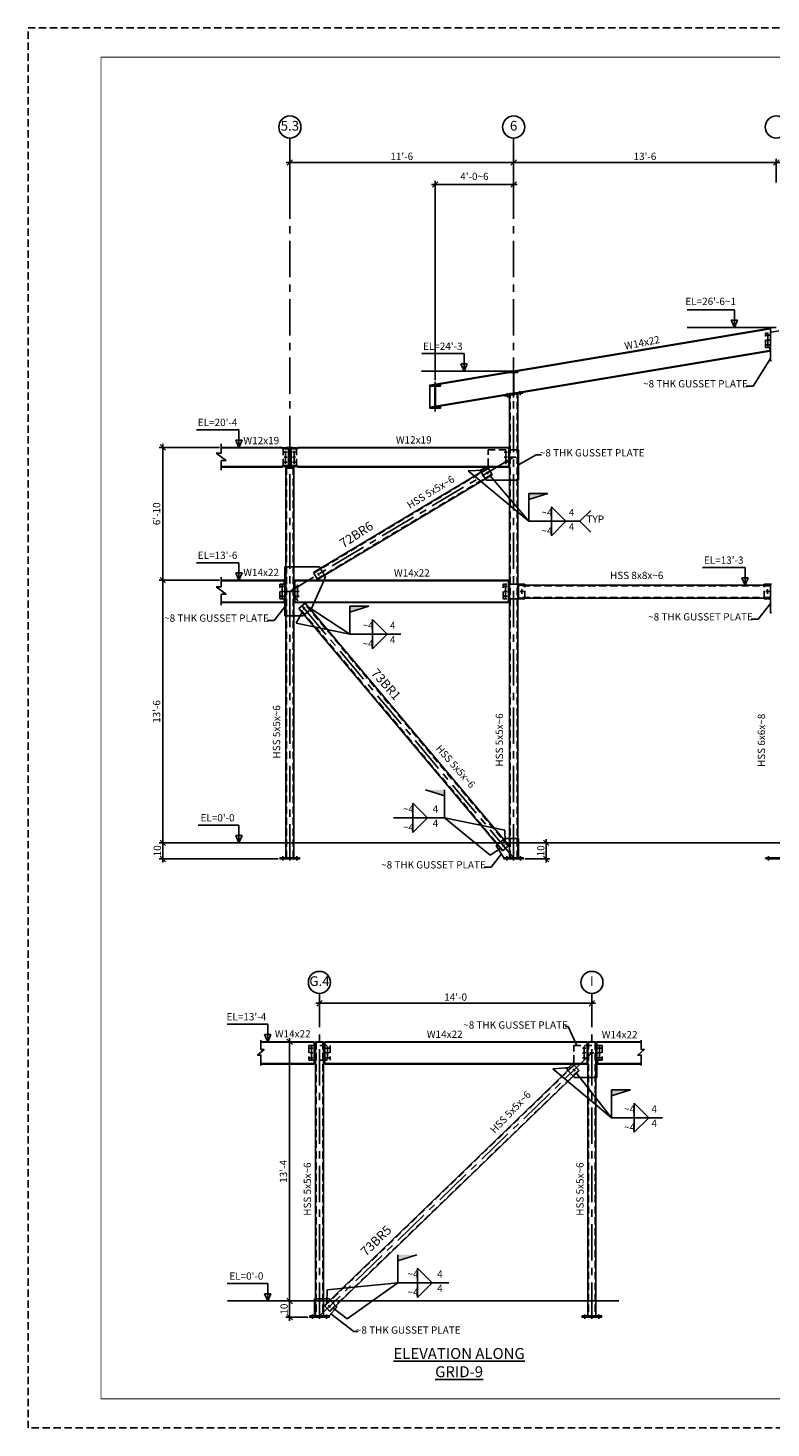
# Model space of a CAD drawing. Units: inches. Extents: x 220 to 1516, y -153 to 711.
# Drawn here: x 220 to 678, y -153 to 711 of the extents above; entities that cross this region are included whole.
import ezdxf

# ---------------------------------------------------------------- set-up
doc = ezdxf.new("R2010")
doc.units = ezdxf.units.IN
doc.header["$LTSCALE"] = 18
doc.header["$MEASUREMENT"] = 0
doc.linetypes.add('CENTER', pattern=[2, 1.25, -0.25, 0.25, -0.25])
doc.linetypes.add('HIDDEN', pattern=[0.375, 0.25, -0.125])
for name, color, linetype in [('BORDERLINE', 3, 'Continuous'), ('CENTER', 1, 'CENTER'), ('DIM', 1, 'Continuous'), ('HIDDEN', 1, 'HIDDEN'), ('HOLES', 2, 'Continuous'), ('MAIN', 6, 'Continuous'), ('MATERIAL', 2, 'Continuous'), ('PLATES', 2, 'Continuous'), ('Secondary', 5, 'CENTER'), ('TEXT', 2, 'Continuous')]:
    doc.layers.add(name, color=color, linetype=linetype)
doc.styles.add('ROMANLES', font='dim.shx', dxfattribs={"width": 0.8, "bigfont": 'dtl-big.shx'})
doc.dimstyles.new('STD24', dxfattribs={"dimscale": 36, "dimtxt": 0.125, "dimasz": 0.09375, "dimexe": 0.0625, "dimexo": 0.03125, "dimgap": 0.03125, "dimtad": 1, "dimdec": 4, "dimzin": 3, "dimdsep": 46, "dimlunit": 4, "dimtxsty": 'ROMANLES', "dimblk": 'OBLIQUE', "dimcen": 0.0625, "dimdle": 0.0625, "dimclrd": 256, "dimclre": 256, "dimclrt": 3, "dimadec": 4, "dimazin": 0, "dimtfac": 0.65, "dimtdec": 4, "dimtmove": 0, "dimatfit": 3, "dimfxl": 0, "dimtolj": 1, "dimtzin": 0, "dimarcsym": 0})

# ---------------------------------------------------------------- blocks, each defined once
blk = doc.blocks.new('_Oblique')
at = {"layer": 'DIM', "color": 0, "lineweight": -2}
blk.add_line((-0.5, -0.5), (0.5, 0.5), dxfattribs=at)
blk = doc.blocks.new('*D10')
at = {"layer": 'Defpoints', "color": 0}
for p in [(681.45, 627.72), (519.45, 614.18), (681.45, 614.18)]:
    blk.add_point(p, dxfattribs=at)
at = {"layer": 'DIM', "lineweight": -2}
for p, q in [((517.2, 627.72), (683.7, 627.72)), ((519.45, 615.31), (519.45, 629.97)), ((681.45, 615.31), (681.45, 629.97))]:
    blk.add_line(p, q, dxfattribs=at)
at = {"layer": 'DIM', "lineweight": -2, "xscale": 3.375, "yscale": 3.375, "zscale": 3.375, "rotation": 180}
blk.add_blockref('_Oblique', (519.45, 627.72), dxfattribs=at)
at = {"layer": 'DIM', "lineweight": -2, "xscale": 3.375, "yscale": 3.375, "zscale": 3.375}
blk.add_blockref('_Oblique', (681.45, 627.72), dxfattribs=at)
at = {"layer": 'DIM', "color": 3, "insert": (600.45, 631.52), "char_height": 4.5, "attachment_point": 5, "style": 'ROMANLES'}
blk.add_mtext("\\A1;13'-6", dxfattribs=at)
blk = doc.blocks.new('*D11')
at = {"layer": 'Defpoints', "color": 0}
for p in [(519.45, 627.72), (381.45, 614.18), (519.45, 614.18)]:
    blk.add_point(p, dxfattribs=at)
at = {"layer": 'DIM', "lineweight": -2}
for p, q in [((379.2, 627.72), (521.7, 627.72)), ((381.45, 615.31), (381.45, 629.97)), ((519.45, 615.31), (519.45, 629.97))]:
    blk.add_line(p, q, dxfattribs=at)
at = {"layer": 'DIM', "lineweight": -2, "xscale": 3.375, "yscale": 3.375, "zscale": 3.375, "rotation": 180}
blk.add_blockref('_Oblique', (381.45, 627.72), dxfattribs=at)
at = {"layer": 'DIM', "lineweight": -2, "xscale": 3.375, "yscale": 3.375, "zscale": 3.375}
blk.add_blockref('_Oblique', (519.45, 627.72), dxfattribs=at)
at = {"layer": 'DIM', "color": 3, "insert": (450.45, 631.52), "char_height": 4.5, "attachment_point": 5, "style": 'ROMANLES'}
blk.add_mtext("\\A1;11'-6", dxfattribs=at)
blk = doc.blocks.new('*D12')
at = {"layer": 'Defpoints', "color": 0}
for p in [(399.72, 108.83), (567.72, 108.84), (567.72, 107.9)]:
    blk.add_point(p, dxfattribs=at)
at = {"layer": 'DIM', "lineweight": -2}
for p, q in [((397.47, 108.84), (569.97, 108.84)), ((399.72, 109.96), (399.72, 111.09)), ((567.72, 109.02), (567.72, 111.09))]:
    blk.add_line(p, q, dxfattribs=at)
at = {"layer": 'DIM', "lineweight": -2, "xscale": 3.375, "yscale": 3.375, "zscale": 3.375, "rotation": 180}
blk.add_blockref('_Oblique', (399.72, 108.84), dxfattribs=at)
at = {"layer": 'DIM', "lineweight": -2, "xscale": 3.375, "yscale": 3.375, "zscale": 3.375}
blk.add_blockref('_Oblique', (567.72, 108.84), dxfattribs=at)
at = {"layer": 'DIM', "color": 3, "insert": (483.72, 112.64), "char_height": 4.5, "attachment_point": 5, "style": 'ROMANLES'}
blk.add_mtext("\\A1;14'-0", dxfattribs=at)
blk = doc.blocks.new('*D13')
at = {"layer": 'Defpoints', "color": 0}
for p in [(388.26, -74.9), (381.31, -84.9), (393.72, -84.9)]:
    blk.add_point(p, dxfattribs=at)
at = {"layer": 'DIM', "lineweight": -2}
for p, q in [((387.13, -74.9), (379.06, -74.9)), ((381.31, -72.65), (381.31, -87.15)), ((392.6, -84.9), (379.06, -84.9))]:
    blk.add_line(p, q, dxfattribs=at)
at = {"layer": 'DIM', "lineweight": -2, "xscale": 3.375, "yscale": 3.375, "zscale": 3.375}
for p, rotation in [((381.31, -74.9), 90), ((381.31, -84.9), 270)]:
    blk.add_blockref('_Oblique', p, dxfattribs=dict(at, rotation=rotation))
at = {"layer": 'DIM', "color": 3, "insert": (377.93, -79.9), "char_height": 4.5, "attachment_point": 5, "rotation": 90, "style": 'ROMANLES'}
blk.add_mtext('\\A1;10', dxfattribs=at)
blk = doc.blocks.new('*D14')
at = {"layer": 'Defpoints', "color": 0}
for p in [(381.31, 85.1), (384.95, 85.1), (387.51, -74.9)]:
    blk.add_point(p, dxfattribs=at)
at = {"layer": 'DIM', "lineweight": -2}
for p, q in [((381.31, -77.15), (381.31, 87.35)), ((383.82, 85.1), (379.06, 85.1)), ((386.38, -74.9), (379.06, -74.9))]:
    blk.add_line(p, q, dxfattribs=at)
at = {"layer": 'DIM', "lineweight": -2, "xscale": 3.375, "yscale": 3.375, "zscale": 3.375}
for p, rotation in [((381.31, 85.1), 90), ((381.31, -74.9), 270)]:
    blk.add_blockref('_Oblique', p, dxfattribs=dict(at, rotation=rotation))
at = {"layer": 'DIM', "color": 3, "insert": (377.5, 5.1), "char_height": 4.5, "attachment_point": 5, "rotation": 90, "style": 'ROMANLES'}
blk.add_mtext("\\A1;13'-4", dxfattribs=at)
blk = doc.blocks.new('*D25')
at = {"layer": 'Defpoints', "color": 0}
for p in [(525.45, 207.91), (539.58, 207.91), (525.45, 197.91)]:
    blk.add_point(p, dxfattribs=at)
at = {"layer": 'DIM', "lineweight": -2}
for p, q in [((526.58, 207.91), (541.83, 207.91)), ((539.58, 195.66), (539.58, 210.16)), ((526.58, 197.91), (541.83, 197.91))]:
    blk.add_line(p, q, dxfattribs=at)
at = {"layer": 'DIM', "lineweight": -2, "xscale": 3.375, "yscale": 3.375, "zscale": 3.375}
for p, rotation in [((539.58, 207.91), 90), ((539.58, 197.91), 270)]:
    blk.add_blockref('_Oblique', p, dxfattribs=dict(at, rotation=rotation))
at = {"layer": 'DIM', "color": 3, "insert": (536.2, 202.91), "char_height": 4.5, "attachment_point": 5, "rotation": 90, "style": 'ROMANLES'}
blk.add_mtext('\\A1;10', dxfattribs=at)
blk = doc.blocks.new('*D26')
at = {"layer": 'Defpoints', "color": 0}
for p in [(303.08, 207.91), (315.53, 207.91), (375.45, 197.91)]:
    blk.add_point(p, dxfattribs=at)
at = {"layer": 'DIM', "lineweight": -2}
for p, q in [((314.41, 207.91), (300.83, 207.91)), ((303.08, 195.66), (303.08, 210.16)), ((374.33, 197.91), (300.83, 197.91))]:
    blk.add_line(p, q, dxfattribs=at)
at = {"layer": 'DIM', "lineweight": -2, "xscale": 3.375, "yscale": 3.375, "zscale": 3.375}
for p, rotation in [((303.08, 207.91), 90), ((303.08, 197.91), 270)]:
    blk.add_blockref('_Oblique', p, dxfattribs=dict(at, rotation=rotation))
at = {"layer": 'DIM', "color": 3, "insert": (299.7, 202.91), "char_height": 4.5, "attachment_point": 5, "rotation": 90, "style": 'ROMANLES'}
blk.add_mtext('\\A1;10', dxfattribs=at)
blk = doc.blocks.new('w14x38A')
at = {"layer": 'CENTER'}
blk.add_line((0, -16.125), (0, 2), dxfattribs=at)
at = {"layer": 'MAIN'}
blk.add_lwpolyline([(-0.8125, -13.625), (-3.375, -13.625), (-3.375, -14.125), (0, -14.125), (3.375, -14.125), (3.375, -13.625), (0.8125, -13.625, -0.36204994), (0.1875, -12.875), (0.1875, -7.0625), (0.1875, -1.25, -0.36204994), (0.8125, -0.5), (3.375, -0.5), (3.375, 0), (0, 0), (-3.375, 0), (-3.375, -0.5), (-0.8125, -0.5, -0.36204994), (-0.1875, -1.25), (-0.1875, -7.0625), (-0.1875, -12.875, -0.36204994)], format="xyb", close=True, dxfattribs=at)
blk = doc.blocks.new('*D27')
at = {"layer": 'Defpoints', "color": 0}
for p in [(339.11, 451.91), (303.08, 369.91), (339.11, 369.91)]:
    blk.add_point(p, dxfattribs=at)
at = {"layer": 'DIM', "lineweight": -2}
for p, q in [((337.98, 451.91), (300.83, 451.91)), ((303.08, 454.16), (303.08, 367.66)), ((337.98, 369.91), (300.83, 369.91))]:
    blk.add_line(p, q, dxfattribs=at)
at = {"layer": 'DIM', "lineweight": -2, "xscale": 3.375, "yscale": 3.375, "zscale": 3.375}
for p, rotation in [((303.08, 451.91), 90), ((303.08, 369.91), 270)]:
    blk.add_blockref('_Oblique', p, dxfattribs=dict(at, rotation=rotation))
at = {"layer": 'DIM', "color": 3, "insert": (299.27, 410.91), "char_height": 4.5, "attachment_point": 5, "rotation": 90, "style": 'ROMANLES'}
blk.add_mtext("\\A1;6'-10", dxfattribs=at)
blk = doc.blocks.new('*D28')
at = {"layer": 'Defpoints', "color": 0}
for p in [(339.11, 369.91), (303.08, 207.91), (330.72, 207.91)]:
    blk.add_point(p, dxfattribs=at)
at = {"layer": 'DIM', "lineweight": -2}
for p, q in [((303.08, 372.16), (303.08, 205.66)), ((337.98, 369.91), (300.83, 369.91)), ((329.6, 207.91), (300.83, 207.91))]:
    blk.add_line(p, q, dxfattribs=at)
at = {"layer": 'DIM', "lineweight": -2, "xscale": 3.375, "yscale": 3.375, "zscale": 3.375}
for p, rotation in [((303.08, 369.91), 90), ((303.08, 207.91), 270)]:
    blk.add_blockref('_Oblique', p, dxfattribs=dict(at, rotation=rotation))
at = {"layer": 'DIM', "color": 3, "insert": (299.27, 288.91), "char_height": 4.5, "attachment_point": 5, "rotation": 90, "style": 'ROMANLES'}
blk.add_mtext("\\A1;13'-6", dxfattribs=at)
blk = doc.blocks.new('w14x22A')
at = {"layer": 'CENTER'}
blk.add_line((0, -15.75), (0, 2), dxfattribs=at)
at = {"layer": 'MAIN'}
blk.add_lwpolyline([(-2.5, -13.75), (0, -13.75), (2.5, -13.75), (2.5, -13.4375), (0.75, -13.4375, -0.36204994), (0.125, -12.6875), (0.125, -6.875), (0.125, -1.0625, -0.36204994), (0.75, -0.3125), (2.5, -0.3125), (2.5, 0), (0, 0), (-2.5, 0), (-2.5, -0.3125), (-0.75, -0.3125, -0.36204994), (-0.125, -1.0625), (-0.125, -6.875), (-0.125, -12.6875, -0.36204994), (-0.75, -13.4375), (-2.5, -13.4375)], format="xyb", close=True, dxfattribs=at)
blk = doc.blocks.new('*D31')
at = {"layer": 'Defpoints', "color": 0}
for p in [(519.45, 614.13), (519.45, 598.45), (471.08, 492.27)]:
    blk.add_point(p, dxfattribs=at)
at = {"layer": 'DIM', "lineweight": -2}
for p, q in [((468.83, 614.13), (521.7, 614.13)), ((471.08, 493.4), (471.08, 616.38)), ((519.45, 599.58), (519.45, 616.38))]:
    blk.add_line(p, q, dxfattribs=at)
at = {"layer": 'DIM', "lineweight": -2, "xscale": 3.375, "yscale": 3.375, "zscale": 3.375, "rotation": 180}
blk.add_blockref('_Oblique', (471.08, 614.13), dxfattribs=at)
at = {"layer": 'DIM', "lineweight": -2, "xscale": 3.375, "yscale": 3.375, "zscale": 3.375}
blk.add_blockref('_Oblique', (519.45, 614.13), dxfattribs=at)
at = {"layer": 'DIM', "color": 3, "insert": (495.27, 619.12), "char_height": 4.5, "attachment_point": 5, "style": 'ROMANLES'}
blk.add_mtext("\\A1;4'-0~6", dxfattribs=at)

msp = doc.modelspace()

# ---------------------------------------------------------------- linework, layer by layer
at = {"layer": 'BORDERLINE', "linetype": 'HIDDEN'}
msp.add_lwpolyline([(219.96653, 710.72274), (1515.96653, 710.72274), (1515.96653, -153.27726), (219.96653, -153.27726)], close=True, dxfattribs=at)
at = {"layer": 'BORDERLINE', "const_width": 0.5625}
msp.add_lwpolyline([(264.96653, -135.27726), (264.96653, 692.72274), (1497.96653, 692.72274), (1497.96653, -135.27726)], close=True, dxfattribs=at)
at = {"layer": 'DIM'}
for p, q in [((655.65957, 536.8044), (626.58219, 536.8044)), ((655.65957, 525.96404), (655.65957, 536.8044)), ((657.60506, 530.44064), (653.71408, 530.44064)), ((655.65957, 525.96404), (653.71408, 530.44064)), ((655.65957, 525.96404), (657.60506, 530.44064)), ((681.45259, 525.96404), (626.58219, 525.96404)), ((488.93345, 509.75431), (462.80393, 509.75431)), ((490.87894, 503.39055), (486.98796, 503.39055)), ((488.93345, 498.91395), (486.98796, 503.39055)), ((488.93345, 498.91395), (488.93345, 509.75431)), ((488.93345, 498.91395), (490.87894, 503.39055)), ((519.45259, 498.91395), (462.57217, 498.91395)), ((350.04247, 462.75431), (323.91295, 462.75431)), ((350.04247, 451.91395), (350.04247, 462.75431)), ((339.10674, 454.04769), (339.10674, 448.26712)), ((351.98796, 456.39055), (348.09698, 456.39055)), ((350.04247, 451.91395), (348.09698, 456.39055)), ((350.04247, 451.91395), (351.98796, 456.39055)), ((339.10674, 448.26712), (335.9759, 448.26712)), ((342.10437, 443.89287), (335.9759, 448.26712)), ((339.10674, 443.89287), (342.10437, 443.89287)), ((339.10674, 443.89287), (339.10674, 437.7691)), ((528.75746, 423.52478), (540.48141, 423.52478)), ((540.48141, 423.52478), (528.75746, 419.83658)), ((528.75746, 406.28768), (528.75746, 423.52478)), ((542.7611, 415.28768), (551.7611, 406.28768)), ((542.7611, 406.28768), (542.7611, 415.28768)), ((542.7611, 397.28768), (551.7611, 406.28768)), ((542.7611, 406.28768), (542.7611, 397.28768)), ((566.99231, 413.03768), (560.24231, 406.28768)), ((566.99231, 399.53768), (560.24231, 406.28768)), ((350.04247, 380.75431), (323.91295, 380.75431)), ((350.04247, 369.91395), (350.04247, 380.75431)), ((339.10674, 371.90402), (339.10674, 365.76933)), ((351.98796, 374.39055), (348.09698, 374.39055)), ((350.04247, 369.91395), (348.09698, 374.39055)), ((350.04247, 369.91395), (351.98796, 374.39055)), ((398.60099, 370.41395), (396.02822, 374.70124)), ((662.17793, 377.75431), (636.04842, 377.75431)), ((662.17793, 366.91395), (662.17793, 377.75431)), ((339.10674, 365.76933), (335.9759, 365.76933)), ((342.10437, 361.39509), (335.9759, 365.76933)), ((664.12342, 371.39055), (660.23244, 371.39055)), ((662.17793, 366.91395), (660.23244, 371.39055)), ((662.17793, 366.91395), (664.12342, 371.39055)), ((339.10674, 361.39509), (342.10437, 361.39509)), ((339.10674, 361.39509), (339.10674, 354.46792)), ((418.42345, 353.84305), (430.1474, 353.84305)), ((430.1474, 353.84305), (418.42345, 350.15485)), ((418.42345, 336.60595), (418.42345, 353.84305)), ((432.4271, 345.60595), (441.4271, 336.60595)), ((432.4271, 336.60595), (432.4271, 345.60595)), ((432.4271, 327.60595), (441.4271, 336.60595)), ((432.4271, 336.60595), (432.4271, 327.60595)), ((465.0367, 240.55962), (476.76065, 236.87142)), ((476.76065, 223.32252), (476.76065, 240.55962)), ((457.36967, 232.32252), (466.36967, 223.32252)), ((457.36967, 223.32252), (457.36967, 232.32252)), ((350.04247, 218.76627), (324.96623, 218.76627)), ((350.04247, 207.92591), (350.04247, 218.76627)), ((445.2758, 223.32252), (476.76065, 223.32252)), ((457.36967, 214.32252), (466.36967, 223.32252)), ((457.36967, 223.32252), (457.36967, 214.32252)), ((1474.59408, 207.91395), (325.02814, 207.91395)), ((351.98796, 212.40251), (348.09698, 212.40251)), ((350.04247, 207.92591), (348.09698, 212.40251)), ((350.04247, 207.92591), (351.98796, 212.40251)), ((367.79768, 95.94197), (342.72144, 95.94197)), ((367.79768, 85.10161), (367.79768, 95.94197)), ((369.74317, 89.57822), (365.85219, 89.57822)), ((367.79768, 85.10161), (365.85219, 89.57822)), ((367.79768, 85.10161), (369.74317, 89.57822)), ((579.74907, 55.44274), (591.47302, 55.44274)), ((591.47302, 55.44274), (579.74907, 51.75454)), ((579.74907, 38.20564), (579.74907, 55.44274)), ((593.75271, 47.20564), (602.75271, 38.20564)), ((593.75271, 38.20564), (593.75271, 47.20564)), ((593.75271, 29.20564), (602.75271, 38.20564)), ((593.75271, 38.20564), (593.75271, 29.20564)), ((459.79077, -46.40162), (448.06682, -50.08982)), ((448.06682, -63.63871), (448.06682, -46.40162)), ((460.1607, -54.63871), (469.1607, -63.63871)), ((460.1607, -63.63871), (460.1607, -54.63871)), ((367.79768, -64.05803), (342.72144, -64.05803)), ((367.79768, -74.89839), (367.79768, -64.05803)), ((448.06682, -63.63871), (479.55167, -63.63871)), ((460.1607, -72.63871), (469.1607, -63.63871)), ((460.1607, -63.63871), (460.1607, -72.63871)), ((343.03092, -74.89839), (584.41945, -74.89839)), ((369.74317, -70.42178), (365.85219, -70.42178)), ((367.79768, -74.89839), (365.85219, -70.42178)), ((367.79768, -74.89839), (369.74317, -70.42178))]:
    msp.add_line(p, q, dxfattribs=at)
for points in [[(363.56521, 86.10161), (363.56521, 80.38169), (365.59421, 80.38169), (361.53622, 76.87156), (363.56521, 76.87156), (363.56521, 70.35161)], [(598.03869, 86.10161), (598.03869, 80.38169), (600.06768, 80.38169), (596.00969, 76.87156), (598.03869, 76.87156), (598.03869, 70.35161)]]:
    msp.add_lwpolyline(points, dxfattribs=at)
for centre in [(381.45259, 649.60496), (519.45259, 649.60496), (681.45259, 649.60496), (399.71671, 121.71714), (567.71671, 121.71714)]:
    msp.add_circle(centre, 6.8243, dxfattribs=at)
for points in [[(655.65957, 530.44064), (657.60506, 530.44064), (655.65957, 525.96404), (655.65957, 530.44064)], [(488.93345, 503.39055), (490.87894, 503.39055), (488.93345, 498.91395), (488.93345, 503.39055)], [(350.04247, 456.39055), (351.98796, 456.39055), (350.04247, 451.91395), (350.04247, 456.39055)], [(528.75746, 419.83658), (528.75746, 423.52478), (528.75746, 419.83658), (540.48141, 423.52478)], [(350.04247, 374.39055), (351.98796, 374.39055), (350.04247, 369.91395), (350.04247, 374.39055)], [(662.17793, 371.39055), (664.12342, 371.39055), (662.17793, 366.91395), (662.17793, 371.39055)], [(418.42345, 350.15485), (418.42345, 353.84305), (418.42345, 350.15485), (430.1474, 353.84305)], [(476.76065, 236.87142), (476.76065, 240.55962), (476.76065, 236.87142), (465.0367, 240.55962)], [(350.04247, 212.40251), (351.98796, 212.40251), (350.04247, 207.92591), (350.04247, 212.40251)], [(367.79768, 89.57822), (369.74317, 89.57822), (367.79768, 85.10161), (367.79768, 89.57822)], [(579.74907, 51.75454), (579.74907, 55.44274), (579.74907, 51.75454), (591.47302, 55.44274)], [(448.06682, -50.08982), (448.06682, -46.40162), (448.06682, -50.08982), (459.79077, -46.40162)], [(367.79768, -70.42178), (369.74317, -70.42178), (367.79768, -74.89839), (367.79768, -70.42178)]]:
    msp.add_solid(points, dxfattribs=at)
at = {"layer": 'HIDDEN'}
for p, q in [((689.68973, 524.89003), (674.70082, 522.38724)), ((674.70082, 513.61694), (674.70082, 522.38724)), ((674.70082, 513.61694), (677.95259, 513.61694)), ((517.32759, 198.66395), (517.32759, 483.98511)), ((521.57759, 198.66395), (521.57759, 484.69476)), ((377.32759, 451.53895), (377.32759, 440.16395)), ((379.45259, 451.53895), (377.32759, 451.53895)), ((383.45259, 451.53895), (385.57759, 451.53895)), ((385.57759, 451.53895), (385.57759, 440.16395)), ((503.65815, 450.35145), (521.95259, 450.35145)), ((503.65815, 440.45518), (503.65815, 450.35145)), ((379.45259, 440.16395), (377.32759, 440.16395)), ((379.32759, 198.66395), (379.32759, 439.16395)), ((383.45259, 440.16395), (385.57759, 440.16395)), ((383.57759, 198.66395), (383.57759, 439.16395)), ((503.85111, 438.9674), (396.22118, 374.37969)), ((506.03796, 435.3232), (398.40803, 370.73549)), ((499.37086, 436.71618), (501.94362, 432.42889)), ((516.95259, 431.57143), (521.95259, 431.57143)), ((383.95259, 378.13146), (378.95259, 378.13146)), ((402.88828, 372.98671), (400.31552, 377.27401)), ((375.20259, 358.53895), (375.20259, 367.53895)), ((375.20259, 367.53895), (378.45259, 367.53895)), ((521.95259, 367.41395), (512.95259, 367.41395)), ((512.95259, 358.41395), (512.95259, 367.41395)), ((677.95259, 366.53895), (522.45259, 366.53895)), ((526.45259, 358.91395), (526.45259, 366.91395)), ((673.95259, 358.91395), (673.95259, 366.91395)), ((375.20259, 358.53895), (378.45259, 358.53895)), ((516.16539, 205.8843), (390.62125, 355.42283)), ((521.95259, 358.41395), (512.95259, 358.41395)), ((677.95259, 359.28895), (522.45259, 359.28895)), ((383.95259, 347.97664), (378.95259, 347.97664)), ((512.91041, 203.1516), (387.36628, 352.69013)), ((394.12339, 351.83456), (390.29401, 348.61963)), ((513.23765, 209.9548), (509.40827, 206.73987)), ((516.95259, 210.59779), (521.95259, 210.59779)), ((393.22499, 82.72661), (406.22499, 82.72661)), ((393.22499, 82.72661), (393.22499, 73.72661)), ((397.59999, 84.85161), (397.59999, -84.14839)), ((401.84999, 84.85161), (401.84999, -84.14839)), ((406.22499, 82.72661), (406.22499, 73.72661)), ((556.49721, 72.24235), (556.49721, 82.72661)), ((556.49721, 82.72661), (573.97499, 82.72661)), ((565.59999, 84.85161), (565.59999, -84.14839)), ((569.84999, 84.85161), (569.84999, -84.14839)), ((573.97499, 82.72661), (573.97499, 73.72661)), ((393.22499, 73.72661), (406.22499, 73.72661)), ((556.75782, 70.58197), (402.9856, -78.04163)), ((570.72499, 73.72661), (573.97499, 73.72661)), ((559.71143, 67.52604), (405.93921, -81.09755)), ((552.902, 67.37678), (556.37683, 63.78157)), ((565.22499, 63.06253), (570.22499, 63.06253)), ((397.22499, -73.57811), (402.22499, -73.57811)), ((406.32019, -74.29715), (409.79503, -77.89236))]:
    msp.add_line(p, q, dxfattribs=at)
at = {"layer": 'HOLES'}
for points in [[(515.16816, 484.57501), (515.84627, 484.68824), (515.32256, 483.65032), (516.00067, 483.76354)], [(523.05891, 485.89258), (523.73702, 486.00581), (523.21331, 484.96788), (523.89143, 485.08111)], [(380.10884, 440.16395), (380.79634, 440.16395), (380.10884, 439.16395), (380.79634, 439.16395)], [(382.79634, 440.16395), (382.10884, 440.16395), (382.79634, 439.16395), (382.10884, 439.16395)]]:
    msp.add_solid(points, dxfattribs=at)
at = {"layer": 'MAIN'}
msp.add_lwpolyline([(379.45259, 440.16395), (379.45259, 439.78895), (381.45259, 439.78895), (383.45259, 439.78895), (383.45259, 440.16395), (382.01509, 440.16395, -0.375735116), (381.57759, 440.66395), (381.57759, 445.85145), (381.57759, 451.03895, -0.375735116), (382.01509, 451.53895), (383.45259, 451.53895), (383.45259, 451.91395), (381.45259, 451.91395), (379.45259, 451.91395), (379.45259, 451.53895), (380.89009, 451.53895, -0.375735116), (381.32759, 451.03895), (381.32759, 445.85145), (381.32759, 440.66395, -0.375735116), (380.89009, 440.16395)], format="xyb", close=True, dxfattribs=at)
at = {"layer": 'MATERIAL'}
for p, q in [((677.95259, 525.37963), (467.70259, 490.27295)), ((677.95259, 525.0628), (467.70259, 489.95612)), ((677.95259, 514.07573), (677.95259, 525.37963)), ((677.45259, 511.6726), (467.70259, 476.64941)), ((677.45259, 511.35577), (467.70259, 476.33258)), ((677.45259, 514.07573), (677.95259, 514.07573)), ((677.45259, 511.35577), (677.45259, 514.07573)), ((677.95259, 505.22025), (677.95259, 513.61694)), ((678.45259, 505.22025), (677.95259, 505.22025)), ((521.95259, 499.33139), (516.95259, 498.49651)), ((521.95259, 499.01456), (516.95259, 498.17968)), ((467.70259, 490.27295), (467.70259, 476.33258)), ((516.95259, 198.66395), (516.95259, 483.92249)), ((521.95259, 198.66395), (521.95259, 484.75737)), ((339.10674, 451.91395), (376.82759, 451.91395)), ((339.10674, 451.53895), (376.82759, 451.53895)), ((376.82759, 451.03895), (376.82759, 451.91395)), ((376.82759, 451.03895), (380.57759, 451.03895)), ((380.57759, 440.66395), (380.57759, 451.03895)), ((386.07759, 451.03895), (382.32759, 451.03895)), ((382.32759, 440.66395), (382.32759, 451.03895)), ((516.45259, 451.91395), (386.07759, 451.91395)), ((386.07759, 451.03895), (386.07759, 451.91395)), ((516.45259, 451.53895), (386.07759, 451.53895)), ((516.45259, 439.78895), (516.45259, 451.91395)), ((521.95259, 450.35145), (522.45259, 450.35145)), ((522.45259, 431.57143), (522.45259, 450.35145)), ((376.82759, 440.66395), (380.57759, 440.66395)), ((376.82759, 439.78895), (376.82759, 440.66395)), ((386.07759, 440.66395), (382.32759, 440.66395)), ((386.07759, 439.78895), (386.07759, 440.66395)), ((339.10674, 440.16395), (376.82759, 440.16395)), ((339.10674, 439.78895), (376.82759, 439.78895)), ((378.95259, 198.66395), (378.95259, 439.16395)), ((383.95259, 198.66395), (383.95259, 439.16395)), ((516.45259, 440.16395), (386.07759, 440.16395)), ((516.45259, 439.78895), (386.07759, 439.78895)), ((503.65815, 439.28895), (396.02822, 374.70124)), ((506.23092, 435.00165), (398.60099, 370.41395)), ((503.65815, 440.45518), (498.85631, 437.57364)), ((498.85631, 437.57364), (499.37086, 436.71618)), ((501.94362, 432.42889), (502.45818, 431.57143)), ((503.65815, 439.28895), (506.23092, 435.00165)), ((502.45818, 431.57143), (516.95259, 431.57143)), ((521.95259, 431.57143), (522.45259, 431.57143)), ((378.45259, 378.13146), (378.45259, 367.53895)), ((378.95259, 378.13146), (378.45259, 378.13146)), ((399.80096, 378.13146), (383.95259, 378.13146)), ((400.31552, 377.27401), (399.80096, 378.13146)), ((403.40283, 372.12925), (402.30773, 369.60145)), ((403.40283, 372.12925), (402.88828, 372.98671)), ((377.95259, 369.91395), (339.10674, 369.91395)), ((377.95259, 369.60145), (339.10674, 369.60145)), ((377.95259, 369.91395), (377.95259, 367.03895)), ((377.95259, 367.03895), (378.45259, 367.03895)), ((378.45259, 359.03895), (378.45259, 367.03895)), ((516.20259, 369.91395), (384.45259, 369.91395)), ((384.45259, 356.16395), (384.45259, 369.91395)), ((516.20259, 369.60145), (384.45259, 369.60145)), ((402.30773, 369.60145), (396.4863, 356.16395)), ((516.20259, 356.16395), (516.20259, 369.91395)), ((526.45259, 367.41395), (521.95259, 367.41395)), ((677.95259, 366.91395), (522.45259, 366.91395)), ((522.45259, 358.91395), (522.45259, 366.91395)), ((526.45259, 366.91395), (526.45259, 367.41395)), ((673.95259, 366.91395), (673.95259, 367.41395)), ((678.45259, 367.41395), (673.95259, 367.41395)), ((677.95259, 358.91395), (677.95259, 366.91395)), ((377.95259, 356.47645), (339.10674, 356.47645)), ((377.95259, 356.16395), (339.10674, 356.16395)), ((377.95259, 359.03895), (378.45259, 359.03895)), ((377.95259, 356.16395), (377.95259, 359.03895)), ((378.45259, 347.97664), (378.45259, 358.53895)), ((516.20259, 356.47645), (384.45259, 356.47645)), ((516.20259, 356.16395), (384.45259, 356.16395)), ((390.90846, 355.66395), (387.07907, 352.44901)), ((516.45259, 206.12542), (390.90846, 355.66395)), ((396.4863, 356.16395), (394.88927, 352.47755)), ((526.45259, 358.41395), (521.95259, 358.41395)), ((677.95259, 358.91395), (522.45259, 358.91395)), ((526.45259, 358.41395), (526.45259, 358.91395)), ((673.95259, 358.41395), (673.95259, 358.91395)), ((677.95259, 358.41395), (673.95259, 358.41395)), ((677.95259, 349.7971), (677.95259, 358.41395)), ((378.95259, 347.97664), (378.45259, 347.97664)), ((389.52813, 347.97664), (383.95259, 347.97664)), ((512.6232, 202.91048), (387.07907, 352.44901)), ((390.29401, 348.61963), (389.52813, 347.97664)), ((394.88927, 352.47755), (394.12339, 351.83456)), ((678.45259, 349.7971), (677.95259, 349.7971)), ((514.00353, 210.59779), (513.23765, 209.9548)), ((514.00353, 210.59779), (516.95259, 210.59779)), ((521.95259, 210.59779), (522.45259, 210.59779)), ((522.45259, 198.66395), (522.45259, 210.59779)), ((509.40827, 206.73987), (508.64239, 206.09688)), ((508.64239, 206.09688), (513.45259, 198.66395)), ((516.45259, 206.12542), (512.6232, 202.91048)), ((396.47499, 85.10161), (363.56521, 85.10161)), ((396.47499, 84.78911), (363.56521, 84.78911)), ((396.47499, 85.10161), (396.47499, 71.35161)), ((397.22499, 85.10161), (397.22499, -84.14839)), ((397.22499, 85.10161), (402.22499, 85.10161)), ((397.22499, 84.85161), (402.22499, 84.85161)), ((402.22499, 85.10161), (402.22499, -84.14839)), ((402.97499, 85.10161), (564.72499, 85.10161)), ((402.97499, 85.10161), (402.97499, 71.35161)), ((402.97499, 84.78911), (564.72499, 84.78911)), ((564.72499, 85.10161), (564.72499, 71.35161)), ((565.22499, 85.10161), (565.22499, -84.14839)), ((565.22499, 85.10161), (570.22499, 85.10161)), ((565.22499, 84.85161), (570.22499, 84.85161)), ((570.22499, 85.10161), (570.22499, -84.14839)), ((570.72499, 85.10161), (598.03869, 85.10161)), ((570.72499, 85.10161), (570.72499, 74.22661)), ((570.72499, 84.78911), (598.03869, 84.78911)), ((396.47499, 71.66411), (363.56521, 71.66411)), ((396.47499, 71.35161), (363.56521, 71.35161)), ((556.49721, 70.85161), (402.72499, -77.77198)), ((402.97499, 71.66411), (564.72499, 71.66411)), ((402.97499, 71.35161), (564.72499, 71.35161)), ((556.49721, 72.24235), (552.20703, 68.09582)), ((556.49721, 70.85161), (559.97204, 67.2564)), ((570.72499, 74.22661), (571.22499, 74.22661)), ((570.72499, 73.72661), (570.72499, 63.06253)), ((571.22499, 74.22661), (571.22499, 71.35161)), ((571.22499, 71.66411), (598.03869, 71.66411)), ((571.22499, 71.35161), (598.03869, 71.35161)), ((559.97204, 67.2564), (406.19982, -81.36719)), ((552.20703, 68.09582), (552.902, 67.37678)), ((556.37683, 63.78157), (557.0718, 63.06253)), ((557.0718, 63.06253), (565.22499, 63.06253)), ((570.22499, 63.06253), (570.72499, 63.06253)), ((396.72499, -73.57811), (396.72499, -84.14839)), ((397.22499, -73.57811), (396.72499, -73.57811)), ((405.62523, -73.57811), (402.22499, -73.57811)), ((405.62523, -73.57811), (406.32019, -74.29715)), ((402.72499, -77.77198), (406.19982, -81.36719)), ((405.72499, -84.14839), (410.49, -78.6114)), ((409.79503, -77.89236), (410.49, -78.6114))]:
    msp.add_line(p, q, dxfattribs=at)
for points, const_width in [([(676.43519, 521.11694, -1), (675.96644, 521.11694, -1)], 0.46875), ([(676.43519, 518.11694, -1), (675.96644, 518.11694, -1)], 0.46875), ([(676.43519, 515.11694, -1), (675.96644, 515.11694, -1)], 0.46875), ([(514.46821, 448.85145, 1), (514.93696, 448.85145, 1)], 0.46875), ([(378.62446, 448.85145, 1), (379.03071, 448.85145, 1)], 0.40625), ([(378.62446, 445.85145, 1), (379.03071, 445.85145, 1)], 0.40625), ([(378.62446, 442.85145, 1), (379.03071, 442.85145, 1)], 0.40625), ([(384.28071, 448.85145, -1), (383.87446, 448.85145, -1)], 0.40625), ([(384.28071, 445.85145, -1), (383.87446, 445.85145, -1)], 0.40625), ([(384.28071, 442.85145, -1), (383.87446, 442.85145, -1)], 0.40625), ([(514.46821, 445.85145, 1), (514.93696, 445.85145, 1)], 0.46875), ([(514.46821, 442.85145, 1), (514.93696, 442.85145, 1)], 0.46875), ([(503.19445, 435.91614, -1), (503.26479, 436.31625, -1)], 0.40625), ([(398.99436, 373.38664, -1), (399.06469, 373.78676, -1)], 0.40625), ([(376.46821, 366.03895, 1), (376.93696, 366.03895, 1)], 0.46875), ([(376.46821, 363.03895, 1), (376.93696, 363.03895, 1)], 0.46875), ([(386.43696, 366.03895, -1), (385.96821, 366.03895, -1)], 0.46875), ([(386.43696, 363.03895, -1), (385.96821, 363.03895, -1)], 0.46875), ([(514.21821, 366.03895, 1), (514.68696, 366.03895, 1)], 0.46875), ([(514.21821, 363.03895, 1), (514.68696, 363.03895, 1)], 0.46875), ([(524.68696, 362.91395, -1), (524.21821, 362.91395, -1)], 0.46875), ([(676.17335, 362.91395, -1), (675.7046, 362.91395, -1)], 0.46875), ([(376.46821, 360.03895, 1), (376.93696, 360.03895, 1)], 0.46875), ([(386.43696, 360.03895, -1), (385.96821, 360.03895, -1)], 0.46875), ([(514.21821, 360.03895, 1), (514.68696, 360.03895, 1)], 0.46875), ([(390.24457, 352.32467, -1), (390.31491, 352.72478, -1)], 0.40625), ([(513.0488, 206.04971, 1), (513.45505, 206.04971, 1)], 0.40625), ([(394.95936, 81.22661, -1), (394.49061, 81.22661, -1)], 0.46875), ([(394.95936, 78.22661, -1), (394.49061, 78.22661, -1)], 0.46875), ([(404.49061, 81.22661, 1), (404.95936, 81.22661, 1)], 0.46875), ([(404.49061, 78.22661, 1), (404.95936, 78.22661, 1)], 0.46875), ([(562.74061, 81.22661, 1), (563.20936, 81.22661, 1)], 0.46875), ([(562.74061, 78.22661, 1), (563.20936, 78.22661, 1)], 0.46875), ([(572.24061, 81.22661, 1), (572.70936, 81.22661, 1)], 0.46875), ([(572.24061, 78.22661, 1), (572.70936, 78.22661, 1)], 0.46875), ([(394.95936, 75.22661, -1), (394.49061, 75.22661, -1)], 0.46875), ([(404.49061, 75.22661, 1), (404.95936, 75.22661, 1)], 0.46875), ([(562.74061, 75.22661, 1), (563.20936, 75.22661, 1)], 0.46875), ([(572.24061, 75.22661, 1), (572.70936, 75.22661, 1)], 0.46875), ([(556.59341, 67.66407, 1), (556.99966, 67.66407, 1)], 0.40625), ([(405.69736, -78.17966, 1), (406.10361, -78.17966, 1)], 0.40625)]:
    msp.add_lwpolyline(points, format="xyb", close=True, dxfattribs=dict(at, const_width=const_width))
for points in [[(383.95259, 439.78895), (378.95259, 439.78895), (378.95259, 439.16395), (383.95259, 439.16395)], [(387.45259, 198.66395), (375.45259, 198.66395), (375.45259, 197.91395), (387.45259, 197.91395)], [(525.45259, 198.66395), (513.45259, 198.66395), (513.45259, 197.91395), (525.45259, 197.91395)], [(393.72499, -84.14839), (405.72499, -84.14839), (405.72499, -84.89839), (393.72499, -84.89839)], [(561.72499, -84.14839), (573.72499, -84.14839), (573.72499, -84.89839), (561.72499, -84.89839)]]:
    msp.add_lwpolyline(points, close=True, dxfattribs=at)
for points in [[(376.73384, 198.66395), (377.67134, 198.66395), (376.73384, 197.91395), (377.67134, 197.91395)], [(386.17134, 198.66395), (385.23384, 198.66395), (386.17134, 197.91395), (385.23384, 197.91395)], [(514.73384, 198.66395), (515.67134, 198.66395), (514.73384, 197.91395), (515.67134, 197.91395)], [(524.17134, 198.66395), (523.23384, 198.66395), (524.17134, 197.91395), (523.23384, 197.91395)], [(676.23384, 198.66395), (677.17134, 198.66395), (676.23384, 197.91395), (677.17134, 197.91395)], [(395.00624, -84.14839), (395.94374, -84.14839), (395.00624, -84.89839), (395.94374, -84.89839)], [(404.44374, -84.14839), (403.50624, -84.14839), (404.44374, -84.89839), (403.50624, -84.89839)], [(563.00624, -84.14839), (563.94374, -84.14839), (563.00624, -84.89839), (563.94374, -84.89839)], [(572.44374, -84.14839), (571.50624, -84.14839), (572.44374, -84.89839), (571.50624, -84.89839)]]:
    msp.add_solid(points, dxfattribs=at)
at = {"layer": 'PLATES'}
for p, q in [((687.95259, 198.66395), (674.95259, 198.66395)), ((674.95259, 198.66395), (674.95259, 197.91395)), ((674.95259, 198.66395), (674.95259, 197.91395)), ((674.95259, 198.66395), (674.95259, 197.91395)), ((687.95259, 197.91395), (674.95259, 197.91395))]:
    msp.add_line(p, q, dxfattribs=at)
msp.add_lwpolyline([(524.92895, 485.888), (514.07916, 484.07635), (514.1821, 483.45989), (525.03189, 485.27154)], close=True, dxfattribs=at)
at = {"layer": 'Secondary'}
for p, q in [((381.45259, 196.91395), (381.45259, 642.78066)), ((519.45259, 196.91395), (519.45259, 642.78066)), ((674.88657, 521.11694), (677.51506, 521.11694)), ((676.20082, 513.98816), (676.20082, 522.21314)), ((674.88657, 518.11694), (677.51506, 518.11694)), ((674.88657, 515.11694), (677.51506, 515.11694)), ((515.39398, 485.30974), (515.82631, 482.72059)), ((523.28474, 486.62731), (523.71707, 484.03815)), ((378.82759, 449.85145), (378.82759, 441.85145)), ((384.07759, 449.85145), (384.07759, 441.85145)), ((514.70259, 441.64817), (514.70259, 449.78802)), ((379.76039, 448.85145), (377.89479, 448.85145)), ((377.89479, 445.85145), (379.76039, 445.85145)), ((379.76039, 442.85145), (377.89479, 442.85145)), ((519.45259, 445.85145), (381.45259, 363.03895)), ((383.14479, 448.85145), (385.01039, 448.85145)), ((383.14479, 445.85145), (385.01039, 445.85145)), ((383.14479, 442.85145), (385.01039, 442.85145)), ((513.70259, 448.85145), (515.70259, 448.85145)), ((513.70259, 445.85145), (515.70259, 445.85145)), ((513.70259, 442.85145), (515.70259, 442.85145)), ((517.78227, 445.85145), (520.8612, 445.85145)), ((380.45259, 438.84001), (380.45259, 440.5294)), ((382.45259, 438.84001), (382.45259, 440.5294)), ((502.82089, 436.7973), (503.65609, 435.40551)), ((398.6208, 374.26781), (399.456, 372.87602)), ((375.70259, 366.03895), (377.70259, 366.03895)), ((375.70259, 363.03895), (377.70259, 363.03895)), ((376.70259, 358.83567), (376.70259, 366.97552)), ((383.19439, 363.03895), (380.01586, 363.03895)), ((519.45259, 198.66395), (381.45259, 363.03895)), ((387.20259, 366.03895), (385.20259, 366.03895)), ((387.20259, 363.03895), (385.20259, 363.03895)), ((386.20259, 358.83567), (386.20259, 366.97552)), ((513.45259, 366.03895), (515.45259, 366.03895)), ((513.45259, 363.03895), (515.45259, 363.03895)), ((514.45259, 358.83567), (514.45259, 366.97552)), ((525.94737, 362.91395), (523.45259, 362.91395)), ((524.45259, 361.54107), (524.45259, 364.44773)), ((677.43376, 362.91395), (674.93898, 362.91395)), ((675.93898, 361.54107), (675.93898, 364.44773)), ((375.70259, 360.03895), (377.70259, 360.03895)), ((387.20259, 360.03895), (385.20259, 360.03895)), ((513.45259, 360.03895), (515.45259, 360.03895)), ((389.67211, 352.01459), (390.85617, 353.00866)), ((377.20259, 199.66395), (377.20259, 196.91395)), ((385.70259, 199.66395), (385.70259, 196.91395)), ((512.64429, 205.53957), (513.82835, 206.53364)), ((515.20259, 199.66395), (515.20259, 196.91395)), ((523.70259, 199.66395), (523.70259, 196.91395)), ((676.70259, 199.66395), (676.70259, 196.91395)), ((399.72499, -85.89839), (399.72499, 114.89284)), ((567.72499, -85.89839), (567.72499, 114.89284)), ((395.72499, 81.22661), (393.72499, 81.22661)), ((395.72499, 78.22661), (393.72499, 78.22661)), ((394.72499, 82.22661), (394.72499, 74.22661)), ((567.72499, 78.22661), (399.72499, -84.14839)), ((403.72499, 81.22661), (405.72499, 81.22661)), ((403.72499, 78.22661), (405.72499, 78.22661)), ((404.72499, 82.22661), (404.72499, 74.22661)), ((561.97499, 81.22661), (563.97499, 81.22661)), ((561.97499, 78.22661), (563.97499, 78.22661)), ((562.97499, 82.22661), (562.97499, 74.22661)), ((566.46458, 78.22661), (568.98539, 78.22661)), ((571.47499, 81.22661), (573.47499, 81.22661)), ((571.47499, 78.22661), (573.47499, 78.22661)), ((572.47499, 82.22661), (572.47499, 74.22661)), ((395.72499, 75.22661), (393.72499, 75.22661)), ((403.72499, 75.22661), (405.72499, 75.22661)), ((561.97499, 75.22661), (563.97499, 75.22661)), ((571.47499, 75.22661), (573.47499, 75.22661)), ((556.10157, 68.38312), (557.49151, 66.94503)), ((405.20552, -77.46061), (406.59545, -78.8987)), ((395.47499, -83.14839), (395.47499, -85.89839)), ((403.97499, -83.14839), (403.97499, -85.89839)), ((563.47499, -83.14839), (563.47499, -85.89839)), ((571.97499, -83.14839), (571.97499, -85.89839))]:
    msp.add_line(p, q, dxfattribs=at)

# ---------------------------------------------------------------- block references
at = {"layer": 'DIM'}
for name, p in [('w14x22A', (519.45259, 498.49651)), ('w14x38A', (471.07759, 490.27295))]:
    msp.add_blockref(name, p, dxfattribs=at)

# ---------------------------------------------------------------- texts
at = {"layer": 'DIM', "color": 3, "char_height": 4.5, "style": 'ROMANLES'}
for s, insert, attachment_point in [("EL=26'-6~1", (640.98088, 541.42739), 5), ("EL=24'-3", (475.76097, 513.73229), 5), ('~8 THK GUSSET PLATE', (631.59069, 490.58787), 5), ("EL=20'-4", (336.86999, 466.73229), 5), ('W12x19', (363.82159, 455.53086), 5), ('W12x19', (457.87453, 455.94342), 5), ('~8 THK GUSSET PLATE', (567.92847, 447.9707), 5), ('~4', (536.57586, 408.04882), 7), ('4', (553.49401, 408.04882), 7), ('TYP', (564.43481, 403.97026), 7), ('~4', (536.57586, 396.75523), 7), ('4', (553.49401, 399.21469), 7), ("EL=13'-6", (336.86999, 384.73229), 5), ("EL=13'-3", (649.00545, 381.73229), 5), ('W14x22', (363.73586, 374.16496), 5), ('W14x22', (456.68172, 373.85904), 5), ('HSS 8x8x~6', (595.36734, 372.3188), 5), ('~8 THK GUSSET PLATE', (336.19762, 345.95369), 5), ('~8 THK GUSSET PLATE', (634.69934, 346.74057), 5), ('~4', (426.24186, 338.36709), 7), ('4', (443.16, 338.36709), 7), ('~4', (426.24186, 327.0735), 7), ('4', (443.16, 329.53296), 7), ("EL=0'-0", (336.86999, 222.74426), 5), ('~4', (451.18443, 225.08365), 7), ('4', (469.54956, 225.08365), 7), ('~4', (451.18443, 213.79006), 7), ('4', (469.54956, 216.24953), 7), ('~8 THK GUSSET PLATE', (470.00954, 193.6977), 5), ("EL=13'-4", (354.6252, 99.91996), 5), ('~8 THK GUSSET PLATE', (520.65536, 94.8387), 5), ('W14x22', (383.22556, 89.39548), 5), ('W14x22', (476.98142, 89.13155), 5), ('W14x22', (584.84322, 88.88706), 5), ('~4', (587.56747, 39.96677), 7), ('4', (604.48561, 39.96677), 7), ('~4', (587.56747, 28.67318), 7), ('4', (604.48561, 31.13265), 7), ("EL=0'-0", (354.6252, -60.08004), 5), ('~4', (453.97546, -61.87758), 7), ('4', (472.34059, -61.87758), 7), ('~4', (453.97546, -73.17117), 7), ('4', (472.34059, -70.71171), 7), ('~8 THK GUSSET PLATE', (454.47716, -93.4173), 5)]:
    msp.add_mtext(s, dxfattribs=dict(at, insert=insert, attachment_point=attachment_point))
at = {"layer": 'DIM', "color": 3, "char_height": 4.5, "attachment_point": 5, "style": 'ROMANLES'}
for s, insert, rotation in [('W14x22', (598.78761, 515.93003), 11.12915965), ('HSS 5x5x~6', (468.62507, 423.84632), 31.47364728), ('HSS 5x5x~6', (373.81448, 276.34073), 90), ('HSS 5x5x~6', (511.24502, 271.32707), 90), ('HSS 6x6x~8', (672.85716, 271.08785), 90), ('HSS 5x5x~6', (483.25022, 254.58979), 311.33267714), ('HSS 5x5x~6', (517.92017, 41.28011), 46.37952533), ('HSS 5x5x~6', (392.8582, -5.8541), 90), ('HSS 5x5x~6', (560.96179, -5.8541), 90)]:
    msp.add_mtext(s, dxfattribs=dict(at, insert=insert, rotation=rotation))
at = {"layer": 'TEXT', "attachment_point": 5, "style": 'ROMANLES'}
for s, insert, char_height in [('5.3', (381.45259, 649.60496), 6), ('6', (519.45259, 649.60496), 6), ('G.4', (399.71671, 121.71714), 6), ('I', (567.71671, 121.71714), 6), ('{\\LELEVATION ALONG GRID-9}', (485.82927, -112.93828), 6.75)]:
    msp.add_mtext(s, dxfattribs=dict(at, insert=insert, char_height=char_height))
at = {"layer": 'TEXT', "char_height": 5.625, "attachment_point": 7, "style": 'ROMANLES'}
for s, insert, rotation in [('72BR6', (415.37697, 388.13538), 32.7134), ('73BR1', (429.8698, 311.139), 311.4665), ('73BR5', (429.62811, -48.84894), 44.2627)]:
    msp.add_mtext(s, dxfattribs=dict(at, insert=insert, rotation=rotation))

# ---------------------------------------------------------------- dimensions: what is measured, and where the dimension line sits
at = {"layer": 'DIM'}
for base, p1, p2, text, picture, middle in [((519.45259, 627.71622), (381.45259, 614.18492), (519.45259, 614.18492), "11'-6", '*D11', (450.45259, 631.51979)), ((681.45259, 627.71622), (519.45259, 614.18492), (681.45259, 614.18492), "13'-6", '*D10', (600.45259, 631.51979))]:
    dim = msp.add_linear_dim(base=base, p1=p1, p2=p2, angle=180, text=text, dimstyle='STD24', override={"dimtmove": 1}, dxfattribs=at)
    dim.commit()
    dim.dimension.update_dxf_attribs({"geometry": picture, "text_midpoint": middle})
dim = msp.add_linear_dim(base=(519.45259, 614.1346), p1=(471.07759, 492.27295), p2=(519.45259, 598.45021), text="4'-0~6", dimstyle='STD24', dxfattribs=at)
dim.commit()
dim.dimension.update_dxf_attribs({"geometry": '*D31', "text_midpoint": (495.26509, 619.1221)})
for base, p1, p2, text, picture, middle in [((303.07743, 369.91395), (339.10674, 451.91395), (339.10674, 369.91395), "6'-10", '*D27', (299.27386, 410.91395)), ((303.07743, 207.91395), (339.10674, 369.91395), (330.72079, 207.91395), "13'-6", '*D28', (299.27386, 288.91395)), ((303.07743, 207.91395), (375.45259, 197.91395), (315.53205, 207.91395), '10', '*D26', (299.70243, 202.91395)), ((539.57926, 207.91395), (525.45259, 197.91395), (525.45259, 207.91395), '10', '*D25', (536.20426, 202.91395)), ((381.30772, 85.10161), (387.50653, -74.89839), (384.94516, 85.10161), "13'-4", '*D14', (377.50415, 5.10161)), ((381.30772, -84.89839), (388.25653, -74.89839), (393.72499, -84.89839), '10', '*D13', (377.93272, -79.89839))]:
    dim = msp.add_linear_dim(base=base, p1=p1, p2=p2, angle=90, text=text, dimstyle='STD24', dxfattribs=at)
    dim.commit()
    dim.dimension.update_dxf_attribs({"geometry": picture, "text_midpoint": middle})
dim = msp.add_linear_dim(base=(567.72499, 108.84038), p1=(399.72499, 108.83149), p2=(567.72499, 107.89626), text="14'-0", dimstyle='STD24', override={"dimtmove": 1}, dxfattribs=at)
dim.commit()
dim.dimension.update_dxf_attribs({"geometry": '*D12', "text_midpoint": (483.72499, 112.64395)})

# ---------------------------------------------------------------- leaders
for points, override in [([(677.95259, 506.70864), (667.22754, 489.73012), (662.79405, 489.73012)], {"dimgap": 0.03125, "dimtad": 0}), ([(522.45259, 441.20333), (533.37616, 447.26952), (536.68755, 447.26952)], {"dimgap": 0.03125, "dimtad": 0}), ([(501.10892, 437.75918), (491.51632, 437.34833), (528.75746, 406.28768)], {"dimgap": 0.03125, "dimtad": 0}), ([(505.05698, 434.29719), (528.75746, 406.28768), (560.24231, 406.28768)], {"dimtad": 0}), ([(677.95259, 355.52076), (670.33619, 345.88282), (665.9027, 345.88282)], {"dimgap": 0.03125, "dimtad": 0}), ([(378.45259, 353.47064), (371.83447, 345.09594), (367.40098, 345.09594)], {"dimgap": 0.03125, "dimtad": 0}), ([(388.94556, 350.22579), (385.41167, 343.42233), (418.42345, 336.60595)], {"dimgap": 0.03125, "dimtad": 0}), ([(392.68246, 353.55089), (418.42345, 336.60595), (449.9083, 336.60595)], {"dimtad": 0}), ([(511.34933, 204.42783), (504.97406, 200.3198), (476.76065, 223.32252)], {"dimgap": 0.03125, "dimtad": 0}), ([(514.29811, 208.69167), (513.97431, 215.59649), (476.76065, 223.32252)], {"dimgap": 0.03125, "dimtad": 0}), ([(511.93846, 201.00365), (505.64639, 192.83995), (501.2129, 192.83995)], {"dimgap": 0.03125, "dimtad": 0}), ([(558.509, 82.72661), (553.10371, 94.60318), (551.32387, 94.60318)], {"dimgap": 0.03125, "dimtad": 0}), ([(554.71337, 69.1275), (543.59949, 68.35587), (579.74907, 38.20564)], {"dimgap": 0.03125, "dimtad": 0}), ([(558.32147, 65.6611), (579.74907, 38.20564), (611.23392, 38.20564)], {"dimtad": 0}), ([(404.28697, -76.2623), (404.43787, -67.99846), (448.06682, -63.63871)], {"dimgap": 0.03125, "dimtad": 0}), ([(408.26417, -79.37196), (416.86446, -85.87893), (448.06682, -63.63871)], {"dimgap": 0.03125, "dimtad": 0}), ([(406.78243, -82.91963), (420.89238, -93.77057), (423.56213, -93.77057)], {"dimgap": 0.03125, "dimtad": 0})]:
    msp.add_leader(points, dimstyle='STD24', override=override, dxfattribs=at)

doc.saveas('drawing.dxf')
